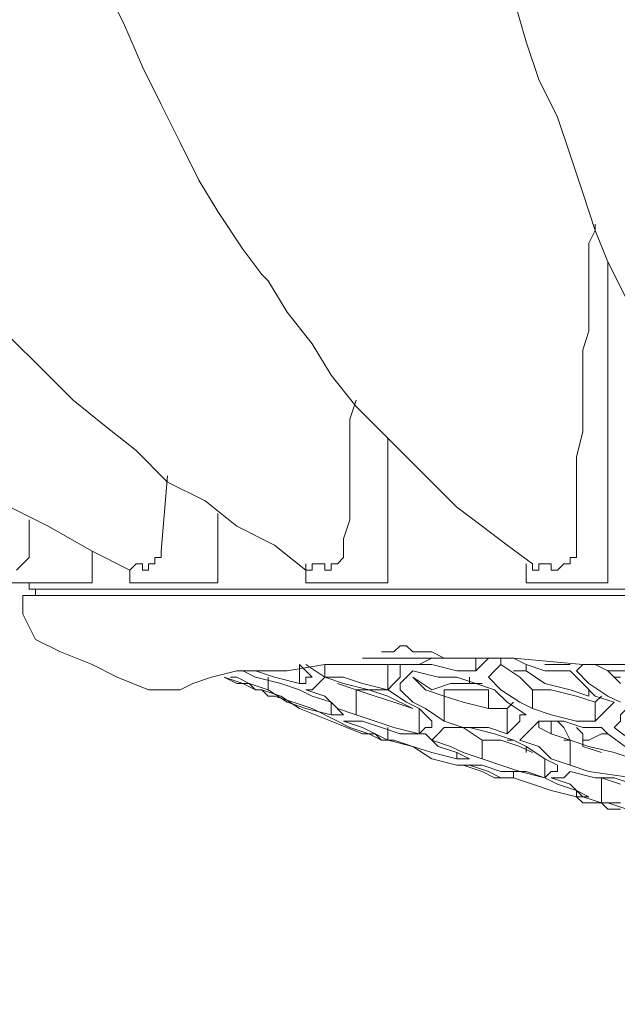
# Model space of a CAD drawing. Units: metres. Extents: x -12.6 to 21.4, y 7 to 24.4.
# Drawn here: x -3.4 to -3.4, y 14.9 to 14.9 of the extents above; entities that cross this region are included whole.
import ezdxf
from ezdxf.enums import TextEntityAlignment as Align

# ---------------------------------------------------------------- set-up
doc = ezdxf.new("R2010")
doc.units = ezdxf.units.M
doc.header["$LTSCALE"] = 0.001
doc.header["$MEASUREMENT"] = 0
doc.layers.get('0').update_dxf_attribs({"lineweight": 0})
doc.layers.add('0-GLP X4', color=7, linetype='Continuous', lineweight=0)
doc.layers.add('AQUARIUM-plan', color=251, linetype='Continuous', lineweight=0)

# ---------------------------------------------------------------- blocks, each defined once
blk = doc.blocks.new('GLP X4')
at = {"layer": '0-GLP X4', "color": 0, "linetype": 'Continuous'}
for points in [[(-0.057667, 0.215074), (-0.056784, 0.213015), (-0.056196, 0.210955), (-0.055607, 0.208896), (-0.054725, 0.206836), (-0.053842, 0.204777), (-0.052959, 0.203011), (-0.052077, 0.201246), (-0.051194, 0.199186), (-0.050311, 0.197421), (-0.049429, 0.195656), (-0.048546, 0.19389), (-0.047664, 0.192419), (-0.046487, 0.190654), (-0.045604, 0.189477)], [(-0.033835, 0.202423), (-0.033247, 0.200363), (-0.032658, 0.198598), (-0.031776, 0.196833), (-0.031187, 0.195067), (-0.030599, 0.193302), (-0.03001, 0.191537), (-0.029422, 0.190066), (-0.028539, 0.1883), (-0.027951, 0.186829), (-0.027068, 0.185358), (-0.02648, 0.184181), (-0.025597, 0.18271), (-0.025009, 0.181533), (-0.024126, 0.180356), (-0.023538, 0.179179), (-0.022655, 0.178003), (-0.021772, 0.17712), (-0.021184, 0.175943)], [(-0.057373, 0.186535), (-0.055902, 0.185064), (-0.054431, 0.183593), (-0.052959, 0.182416), (-0.051488, 0.181239), (-0.050017, 0.179768), (-0.048252, 0.178885), (-0.046781, 0.177708), (-0.045016, 0.176826)], [(-0.057373, 0.178591), (-0.055607, 0.177708), (-0.053548, 0.176531)], [(-0.03001, 0.191831), (-0.03001, 0.191831), (-0.03001, 0.191537), (-0.030305, 0.190948), (-0.030305, 0.190654), (-0.030305, 0.190066), (-0.030305, 0.189477), (-0.030305, 0.188889), (-0.030305, 0.1883), (-0.030305, 0.187712), (-0.030305, 0.186829), (-0.030599, 0.185947), (-0.030599, 0.185064), (-0.030599, 0.184181), (-0.030599, 0.183299), (-0.030599, 0.182122), (-0.030893, 0.180945), (-0.030893, 0.179474), (-0.030893, 0.178003), (-0.030893, 0.176531)], [(-0.029422, 0.190066), (-0.029422, 0.17506)], [(-0.029422, 0.189477), (-0.029422, 0.190066)], [(-0.045604, 0.189477), (-0.045604, 0.189477)], [(-0.045604, 0.189477), (-0.04531, 0.189183)], [(-0.04531, 0.189183), (-0.04531, 0.189183)], [(-0.04531, 0.189183), (-0.044427, 0.187712), (-0.04325, 0.186241), (-0.042368, 0.18477), (-0.041191, 0.183299), (-0.040014, 0.182122), (-0.038837, 0.180945), (-0.03766, 0.179768), (-0.036483, 0.178591), (-0.035306, 0.177708), (-0.034129, 0.176826), (-0.032953, 0.175943)], [(-0.041191, 0.183593), (-0.041485, 0.18271), (-0.041485, 0.181533), (-0.041485, 0.180356), (-0.041485, 0.178885)], [(-0.03972, 0.181827), (-0.03972, 0.17506)], [(-0.050017, 0.180062), (-0.050311, 0.176531)], [(-0.041485, 0.178885), (-0.041485, 0.178003), (-0.041779, 0.17712), (-0.041779, 0.176531)], [(-0.047664, 0.178297), (-0.047664, 0.17506)], [(-0.05649, 0.178003), (-0.05649, 0.176531)], [(-0.045016, 0.176826), (-0.043544, 0.175649)], [(-0.05649, 0.176531), (-0.05649, 0.176237), (-0.05649, 0.176237), (-0.05649, 0.176237), (-0.05649, 0.176237), (-0.05649, 0.176237), (-0.05649, 0.176237), (-0.05649, 0.176237), (-0.05649, 0.176237)], [(-0.053548, 0.176531), (-0.053548, 0.17506)], [(-0.053548, 0.176531), (-0.051783, 0.175649)], [(-0.050311, 0.176531), (-0.050311, 0.176237), (-0.050311, 0.176237), (-0.050311, 0.176237), (-0.050311, 0.176237), (-0.050311, 0.176237), (-0.050311, 0.176237), (-0.050606, 0.176237), (-0.050606, 0.176237)], [(-0.041779, 0.176531), (-0.041779, 0.176237), (-0.041779, 0.176237), (-0.041779, 0.176237), (-0.041779, 0.176237), (-0.041779, 0.176237), (-0.041779, 0.176237), (-0.041779, 0.176237), (-0.041779, 0.176237)], [(-0.030893, 0.176531), (-0.030893, 0.176237), (-0.030893, 0.176237), (-0.030893, 0.176237), (-0.030893, 0.176237), (-0.031187, 0.176237), (-0.031187, 0.176237), (-0.031187, 0.176237), (-0.031187, 0.176237)], [(-0.056784, 0.175943), (-0.056784, 0.175943), (-0.056784, 0.175943), (-0.056784, 0.175943), (-0.057079, 0.175649), (-0.057079, 0.175649), (-0.057079, 0.175649), (-0.057079, 0.175649), (-0.057079, 0.175649)], [(-0.05649, 0.176237), (-0.056784, 0.175943), (-0.056784, 0.175943), (-0.056784, 0.175943)], [(-0.051194, 0.175649), (-0.051194, 0.175649), (-0.051194, 0.175943), (-0.051488, 0.175943), (-0.051488, 0.175943), (-0.051488, 0.175943), (-0.051488, 0.175943), (-0.051783, 0.175649), (-0.051783, 0.175649)], [(-0.0509, 0.175943), (-0.0509, 0.175943), (-0.0509, 0.175943), (-0.0509, 0.175943), (-0.0509, 0.175649), (-0.0509, 0.175649), (-0.0509, 0.175649), (-0.0509, 0.175649), (-0.051194, 0.175649)], [(-0.050606, 0.176237), (-0.050606, 0.175943), (-0.050606, 0.175943), (-0.0509, 0.175943)], [(-0.043544, 0.175943), (-0.043544, 0.17506)], [(-0.042662, 0.175649), (-0.042662, 0.175649), (-0.042662, 0.175943), (-0.042956, 0.175943), (-0.042956, 0.175943), (-0.042956, 0.175943), (-0.04325, 0.175943), (-0.04325, 0.175649), (-0.04325, 0.175649)], [(-0.042073, 0.175943), (-0.042073, 0.175943), (-0.042368, 0.175943), (-0.042368, 0.175943), (-0.042368, 0.175649), (-0.042368, 0.175649), (-0.042368, 0.175649), (-0.042368, 0.175649), (-0.042662, 0.175649)], [(-0.041779, 0.176237), (-0.042073, 0.175943), (-0.042073, 0.175943), (-0.042073, 0.175943)], [(-0.033247, 0.175943), (-0.033247, 0.17506)], [(-0.032953, 0.175649), (-0.032953, 0.175649), (-0.032953, 0.175649), (-0.032953, 0.175649), (-0.032953, 0.175649), (-0.032953, 0.175943), (-0.032953, 0.175943)], [(-0.031776, 0.175649), (-0.03207, 0.175649), (-0.03207, 0.175943), (-0.032364, 0.175943), (-0.032364, 0.175943), (-0.032364, 0.175943), (-0.032658, 0.175943), (-0.032658, 0.175649), (-0.032953, 0.175649)], [(-0.031481, 0.175943), (-0.031481, 0.175943), (-0.031481, 0.175943), (-0.031481, 0.175943), (-0.031776, 0.175649), (-0.031776, 0.175649), (-0.031776, 0.175649), (-0.031776, 0.175649), (-0.031776, 0.175649)], [(-0.031187, 0.175943), (-0.031481, 0.175943), (-0.031481, 0.175943), (-0.031481, 0.175943)], [(-0.031187, 0.176237), (-0.031187, 0.175943), (-0.031187, 0.175943)], [(-0.051783, 0.175649), (-0.051783, 0.17506)], [(-0.051783, 0.175649), (-0.051783, 0.175649), (-0.051783, 0.175649), (-0.051783, 0.175649)], [(-0.04325, 0.175649), (-0.04325, 0.175649), (-0.04325, 0.175649), (-0.043544, 0.175649), (-0.043544, 0.175649)], [(-0.053548, 0.17506), (-0.060315, 0.17506)], [(-0.05649, 0.17506), (-0.05649, 0.174766)], [(-0.047664, 0.17506), (-0.051783, 0.17506)], [(-0.03972, 0.17506), (-0.043544, 0.17506)], [(-0.029422, 0.17506), (-0.033247, 0.17506)], [(0.05649, 0.174766), (-0.05649, 0.174766)], [(-0.056196, 0.174766), (-0.056196, 0.174472)], [(-0.056784, 0.173589), (-0.056784, 0.174472)], [(-0.056784, 0.174472), (0.056784, 0.174472)], [(-0.056784, 0.173589), (-0.056196, 0.172412)], [(-0.056196, 0.172412), (-0.055019, 0.171824), (-0.053548, 0.171236), (-0.052371, 0.170647), (-0.0509, 0.170059)], [(-0.040014, 0.171824), (-0.040014, 0.171824), (-0.040014, 0.171824), (-0.040014, 0.171824)], [(-0.040014, 0.171824), (-0.03972, 0.171824)], [(-0.03972, 0.171824), (-0.039425, 0.171824), (-0.039131, 0.172118)], [(-0.03972, 0.171824), (-0.03972, 0.171824)], [(-0.039131, 0.172118), (-0.039131, 0.172118)], [(-0.039131, 0.172118), (-0.038837, 0.172118), (-0.038543, 0.171824)], [(-0.038543, 0.171824), (-0.038248, 0.171824)], [(-0.038248, 0.171824), (-0.038248, 0.171824)], [(-0.038248, 0.171824), (-0.03766, 0.171824), (-0.037072, 0.17153), (-0.036189, 0.17153), (-0.035306, 0.17153), (-0.034718, 0.17153)], [(-0.033835, 0.17153), (-0.040896, 0.17153)], [(-0.039425, 0.171236), (-0.038837, 0.171236), (-0.038248, 0.171236), (-0.03766, 0.17153)], [(-0.035601, 0.170941), (-0.035601, 0.17153)], [(-0.035012, 0.17153), (-0.035306, 0.171236), (-0.035601, 0.170941)], [(-0.035012, 0.170647), (-0.034718, 0.170941), (-0.034424, 0.171236), (-0.034424, 0.17153)], [(-0.033835, 0.17153), (-0.033247, 0.171236), (-0.032364, 0.170941), (-0.031187, 0.170941)], [(-0.033835, 0.17153), (-0.030599, 0.171236), (-0.027068, 0.171236), (-0.023243, 0.170941), (-0.019124, 0.170647), (-0.015005, 0.170353)], [(-0.04884, 0.170353), (-0.047958, 0.170647), (-0.046781, 0.170941)], [(-0.046781, 0.170941), (-0.04531, 0.170941)], [(-0.046487, 0.170941), (-0.045898, 0.170647), (-0.044721, 0.170353)], [(-0.043839, 0.170353), (-0.045016, 0.170647), (-0.045898, 0.170941), (-0.046192, 0.170941)], [(-0.04531, 0.170941), (-0.04531, 0.170941), (-0.044721, 0.170941)], [(-0.044721, 0.170941), (-0.044427, 0.170941)], [(-0.041191, 0.171236), (-0.042662, 0.171236), (-0.044427, 0.170941)], [(-0.043839, 0.170353), (-0.043839, 0.171236)], [(-0.043839, 0.171236), (-0.04325, 0.170647)], [(-0.042662, 0.170647), (-0.043544, 0.171236)], [(-0.042662, 0.170647), (-0.042662, 0.171236)], [(-0.039425, 0.171236), (-0.041191, 0.171236)], [(-0.040014, 0.171236), (-0.03972, 0.171236)], [(-0.03972, 0.170059), (-0.03972, 0.171236)], [(-0.039131, 0.171236), (-0.039131, 0.170647), (-0.039425, 0.170353), (-0.03972, 0.170059)], [(-0.03972, 0.171236), (-0.03972, 0.171236)], [(-0.039425, 0.171236), (-0.039131, 0.171236)], [(-0.039131, 0.171236), (-0.039131, 0.171236)], [(-0.039131, 0.170059), (-0.039131, 0.170353), (-0.038837, 0.170647), (-0.038543, 0.170941)], [(-0.038543, 0.171236), (-0.038837, 0.171236)], [(-0.038543, 0.171236), (-0.038543, 0.171236)], [(-0.035601, 0.170941), (-0.036483, 0.170941), (-0.03766, 0.171236), (-0.038543, 0.171236)], [(-0.038543, 0.170941), (-0.038543, 0.170941)], [(-0.038543, 0.170941), (-0.037366, 0.170647), (-0.036483, 0.170647), (-0.035601, 0.170353)], [(-0.034424, 0.171236), (-0.034424, 0.171236), (-0.033541, 0.170647), (-0.032953, 0.170059)], [(-0.033247, 0.170941), (-0.033835, 0.170941)], [(-0.033247, 0.170941), (-0.033247, 0.171236)], [(-0.030305, 0.169764), (-0.031187, 0.170059), (-0.032364, 0.170353), (-0.033247, 0.170941)], [(-0.031481, 0.171236), (-0.032364, 0.171236)], [(-0.031481, 0.171236), (-0.031481, 0.171236)], [(-0.031187, 0.171236), (-0.031481, 0.171236), (-0.031481, 0.171236)], [(-0.031187, 0.171236), (-0.031187, 0.171236)], [(-0.031187, 0.170941), (-0.030599, 0.170353), (-0.03001, 0.169764)], [(-0.030893, 0.170941), (-0.030599, 0.171236), (-0.030305, 0.171236)], [(-0.030893, 0.170941), (-0.030893, 0.170941)], [(-0.030305, 0.170353), (-0.030893, 0.170941)], [(-0.03001, 0.171236), (-0.029422, 0.170941), (-0.028833, 0.170353)], [(-0.029128, 0.170941), (-0.029422, 0.170941)], [(-0.027951, 0.170941), (-0.029128, 0.170941)], [(-0.046781, 0.170353), (-0.047369, 0.170647)], [(-0.047369, 0.170647), (-0.046487, 0.170353), (-0.045898, 0.170059)], [(-0.04531, 0.170059), (-0.046192, 0.170353), (-0.046781, 0.170647), (-0.047075, 0.170647)], [(-0.04531, 0.170059), (-0.04531, 0.170647)], [(-0.04325, 0.170647), (-0.043544, 0.170647), (-0.043544, 0.170353), (-0.043839, 0.170353)], [(-0.043544, 0.170059), (-0.04325, 0.170059), (-0.042956, 0.170353), (-0.042662, 0.170647)], [(-0.041779, 0.170647), (-0.042662, 0.170647)], [(-0.042662, 0.170647), (-0.041779, 0.170353), (-0.040602, 0.170059), (-0.03972, 0.170059)], [(-0.03972, 0.170059), (-0.040896, 0.170353), (-0.041779, 0.170647)], [(-0.03766, 0.170059), (-0.038543, 0.170647)], [(-0.038543, 0.170647), (-0.038543, 0.170647), (-0.037954, 0.170059), (-0.037072, 0.169764)], [(-0.035895, 0.170353), (-0.035895, 0.170353), (-0.035895, 0.170647)], [(-0.032953, 0.169176), (-0.033541, 0.16947), (-0.034424, 0.170059), (-0.035012, 0.170647)], [(-0.029128, 0.170647), (-0.028833, 0.170647)], [(-0.0509, 0.170059), (-0.0509, 0.170059)], [(-0.0509, 0.170059), (-0.050311, 0.170059)], [(-0.050311, 0.170059), (-0.050017, 0.170059)], [(-0.050311, 0.170059), (-0.050017, 0.170059)], [(-0.050017, 0.170059), (-0.049429, 0.170059)], [(-0.049429, 0.170059), (-0.04884, 0.170353)], [(-0.049429, 0.170059), (-0.04884, 0.170353)], [(-0.046781, 0.170353), (-0.046781, 0.170353)], [(-0.045898, 0.170059), (-0.046192, 0.170353), (-0.046781, 0.170353)], [(-0.045898, 0.170059), (-0.045898, 0.170059), (-0.045898, 0.170059)], [(-0.045898, 0.170059), (-0.045604, 0.170059), (-0.04531, 0.169764)], [(-0.045604, 0.170059), (-0.045898, 0.170059)], [(-0.044721, 0.169764), (-0.045604, 0.170059)], [(-0.044427, 0.16947), (-0.04531, 0.170059)], [(-0.044721, 0.170353), (-0.043839, 0.170059)], [(-0.043839, 0.170059), (-0.04325, 0.169764), (-0.042368, 0.16947), (-0.041779, 0.168882)], [(-0.041191, 0.168882), (-0.042073, 0.169176), (-0.042662, 0.169764), (-0.043544, 0.170059)], [(-0.042073, 0.170353), (-0.042073, 0.170353), (-0.041191, 0.170059)], [(-0.041191, 0.168882), (-0.041191, 0.170059)], [(-0.041191, 0.170059), (-0.040308, 0.169764), (-0.039425, 0.16947), (-0.038543, 0.169176)], [(-0.040602, 0.170059), (-0.041191, 0.170059)], [(-0.040602, 0.170059), (-0.040602, 0.170059)], [(-0.03972, 0.169764), (-0.040602, 0.170059)], [(-0.03972, 0.170059), (-0.038837, 0.16947)], [(-0.037072, 0.168588), (-0.037954, 0.169176), (-0.038543, 0.16947), (-0.039131, 0.170059)], [(-0.035306, 0.170353), (-0.036189, 0.170353), (-0.036777, 0.170353), (-0.03766, 0.170059)], [(-0.037072, 0.169764), (-0.037072, 0.170059)], [(-0.037072, 0.170059), (-0.036483, 0.170059), (-0.035601, 0.170059), (-0.035012, 0.170059)], [(-0.035601, 0.170353), (-0.034718, 0.170059), (-0.034129, 0.16947), (-0.033247, 0.168882)], [(-0.035012, 0.169176), (-0.035012, 0.170059)], [(-0.032953, 0.169176), (-0.032953, 0.170059)], [(-0.032953, 0.170059), (-0.03207, 0.170059), (-0.030893, 0.169764), (-0.03001, 0.16947)], [(-0.028833, 0.16947), (-0.029422, 0.169764), (-0.030305, 0.170353)], [(-0.030305, 0.169764), (-0.030305, 0.170059)], [(-0.04531, 0.169764), (-0.04531, 0.169764), (-0.045016, 0.169764)], [(-0.045016, 0.169764), (-0.044133, 0.16947), (-0.04325, 0.169176)], [(-0.043839, 0.169176), (-0.044721, 0.169764)], [(-0.042368, 0.168882), (-0.043544, 0.169176), (-0.044427, 0.16947)], [(-0.042368, 0.168882), (-0.042368, 0.16947)], [(-0.038543, 0.169176), (-0.03972, 0.169764)], [(-0.038837, 0.16947), (-0.038248, 0.169176), (-0.03766, 0.168588)], [(-0.037072, 0.168588), (-0.037072, 0.169764)], [(-0.037072, 0.169764), (-0.036189, 0.16947), (-0.035012, 0.169176), (-0.034129, 0.169176)], [(-0.034129, 0.169176), (-0.033835, 0.16947), (-0.033835, 0.16947)], [(-0.03001, 0.16947), (-0.029716, 0.169764)], [(-0.03001, 0.169764), (-0.029128, 0.16947)], [(-0.03001, 0.168588), (-0.03001, 0.16947)], [(-0.029128, 0.16947), (-0.029422, 0.169176), (-0.029716, 0.168882), (-0.03001, 0.168588)], [(-0.043839, 0.169176), (-0.043839, 0.169176)], [(-0.042368, 0.168588), (-0.043839, 0.169176)], [(-0.04325, 0.169176), (-0.042073, 0.168588)], [(-0.038248, 0.167999), (-0.038248, 0.169176)], [(-0.034129, 0.167999), (-0.034129, 0.169176)], [(-0.03001, 0.168588), (-0.030893, 0.168588), (-0.03207, 0.168882), (-0.032953, 0.169176)], [(-0.029128, 0.168293), (-0.028833, 0.168588), (-0.028833, 0.168882), (-0.028539, 0.169176)], [(-0.041779, 0.168882), (-0.042073, 0.168882), (-0.042368, 0.168882), (-0.042368, 0.168882)], [(-0.040896, 0.167999), (-0.042368, 0.168588)], [(-0.042073, 0.168588), (-0.041485, 0.168293), (-0.040602, 0.167999), (-0.040014, 0.167705)], [(-0.03972, 0.167705), (-0.040308, 0.167999), (-0.040896, 0.168293), (-0.041779, 0.168588)], [(-0.041779, 0.168588), (-0.041485, 0.168588), (-0.041191, 0.168588), (-0.040896, 0.168588)], [(-0.040308, 0.168588), (-0.041191, 0.168882)], [(-0.040896, 0.168588), (-0.040014, 0.168293), (-0.039131, 0.167999)], [(-0.038248, 0.167999), (-0.039425, 0.168293), (-0.040308, 0.168588)], [(-0.03766, 0.168588), (-0.03766, 0.168293), (-0.037954, 0.168293), (-0.038248, 0.167999)], [(-0.036189, 0.168293), (-0.037072, 0.168588)], [(-0.033541, 0.168882), (-0.033541, 0.168588), (-0.033835, 0.168293), (-0.034129, 0.167999)], [(-0.033247, 0.168882), (-0.033541, 0.168882)], [(-0.033541, 0.167705), (-0.033247, 0.167999), (-0.032953, 0.168293), (-0.032658, 0.168588)], [(-0.032658, 0.168588), (-0.032658, 0.168588)], [(-0.032658, 0.168588), (-0.031481, 0.168588), (-0.030599, 0.168293), (-0.029716, 0.168293)], [(-0.032658, 0.168588), (-0.032658, 0.168293)], [(-0.03207, 0.167999), (-0.03207, 0.168588)], [(-0.031776, 0.168588), (-0.031481, 0.168293)], [(-0.03972, 0.167705), (-0.03972, 0.168293)], [(-0.03766, 0.167705), (-0.037366, 0.167999), (-0.037072, 0.168293), (-0.036777, 0.168293)], [(-0.036777, 0.168293), (-0.035895, 0.168293), (-0.034718, 0.167999)], [(-0.034129, 0.167999), (-0.035012, 0.168293), (-0.036189, 0.168293)], [(-0.036189, 0.168293), (-0.036189, 0.168293), (-0.035306, 0.167705)], [(-0.032658, 0.168293), (-0.03207, 0.167999), (-0.031187, 0.167705)], [(-0.031481, 0.168293), (-0.031187, 0.167705)], [(-0.030599, 0.167411), (-0.030599, 0.167999), (-0.030893, 0.168293), (-0.030893, 0.168293)], [(-0.029716, 0.168293), (-0.029422, 0.167999)], [(-0.027951, 0.167411), (-0.029128, 0.168293)], [(-0.040896, 0.167999), (-0.040896, 0.167999)], [(-0.040602, 0.167999), (-0.040896, 0.167999)], [(-0.040308, 0.167999), (-0.040602, 0.167999)], [(-0.040014, 0.167705), (-0.040014, 0.167705), (-0.040308, 0.167999)], [(-0.040014, 0.167705), (-0.03972, 0.167705)], [(-0.040014, 0.167705), (-0.040014, 0.167705)], [(-0.03972, 0.167705), (-0.039425, 0.167705), (-0.039425, 0.167705)], [(-0.038543, 0.167411), (-0.03972, 0.167705)], [(-0.039425, 0.167705), (-0.038543, 0.167411), (-0.03766, 0.166822)], [(-0.039131, 0.167999), (-0.037954, 0.167999)], [(-0.037954, 0.167999), (-0.037366, 0.167411), (-0.036483, 0.167116), (-0.035895, 0.166822)], [(-0.035306, 0.166822), (-0.036189, 0.167116), (-0.036777, 0.167411), (-0.03766, 0.167705)], [(-0.035306, 0.166822), (-0.035306, 0.167705)], [(-0.035306, 0.167705), (-0.034424, 0.167705), (-0.033541, 0.167411), (-0.032953, 0.167116)], [(-0.034718, 0.167999), (-0.033835, 0.167705)], [(-0.034129, 0.167705), (-0.033835, 0.167705)], [(-0.033835, 0.167705), (-0.033247, 0.167411)], [(-0.031187, 0.166528), (-0.03207, 0.166822), (-0.032658, 0.167411), (-0.033541, 0.167705)], [(-0.031187, 0.167705), (-0.031481, 0.167705)], [(-0.031187, 0.166528), (-0.031187, 0.167705)], [(-0.031187, 0.167705), (-0.030305, 0.167411), (-0.029128, 0.167116), (-0.028245, 0.166822)], [(-0.030305, 0.167705), (-0.030599, 0.167705)], [(-0.029422, 0.167999), (-0.029716, 0.167999), (-0.030305, 0.167705)], [(-0.029422, 0.167999), (-0.028245, 0.167116)], [(-0.036483, 0.166822), (-0.03766, 0.167116), (-0.038543, 0.167411)], [(-0.033541, 0.167411), (-0.033541, 0.167411)], [(-0.033247, 0.167411), (-0.033247, 0.167411), (-0.033247, 0.167116)], [(-0.033247, 0.167411), (-0.032364, 0.166822), (-0.031776, 0.166528)], [(-0.029716, 0.167116), (-0.030599, 0.167411)], [(-0.03766, 0.166822), (-0.036483, 0.166528)], [(-0.036483, 0.166822), (-0.036483, 0.167116)], [(-0.035895, 0.166822), (-0.036189, 0.166822), (-0.036483, 0.166822), (-0.036483, 0.166822)], [(-0.034424, 0.166528), (-0.035306, 0.166822)], [(-0.032364, 0.16594), (-0.032364, 0.166822)], [(-0.036483, 0.166528), (-0.035895, 0.166528), (-0.035012, 0.166234)], [(-0.033835, 0.16594), (-0.034718, 0.16594), (-0.035306, 0.166234), (-0.036189, 0.166528)], [(-0.036189, 0.166528), (-0.035895, 0.166528), (-0.035601, 0.166528), (-0.035306, 0.166528)], [(-0.035306, 0.166528), (-0.034424, 0.166234), (-0.033247, 0.166234)], [(-0.035012, 0.166234), (-0.034424, 0.16594)], [(-0.032364, 0.16594), (-0.033541, 0.166234), (-0.034424, 0.166528)], [(-0.033835, 0.16594), (-0.033835, 0.166234)], [(-0.033247, 0.166234), (-0.032364, 0.16594)], [(-0.031776, 0.166528), (-0.031776, 0.166234), (-0.03207, 0.166234), (-0.032364, 0.16594)], [(-0.03207, 0.16594), (-0.031776, 0.16594), (-0.031481, 0.16594), (-0.031187, 0.166234)], [(-0.030305, 0.166234), (-0.031187, 0.166528)], [(-0.031187, 0.166234), (-0.03001, 0.16594), (-0.029128, 0.16594)], [(-0.028245, 0.16594), (-0.030305, 0.166234)], [(-0.034424, 0.16594), (-0.034424, 0.16594)], [(-0.034424, 0.16594), (-0.034424, 0.16594)], [(-0.034424, 0.16594), (-0.034424, 0.16594)], [(-0.034424, 0.16594), (-0.034424, 0.16594)], [(-0.034424, 0.16594), (-0.034424, 0.16594)], [(-0.032953, 0.165645), (-0.033835, 0.16594)], [(-0.032364, 0.16594), (-0.031776, 0.165645), (-0.030893, 0.165351), (-0.030305, 0.165057)], [(-0.029716, 0.164763), (-0.030599, 0.165057), (-0.031187, 0.165645), (-0.03207, 0.16594)], [(-0.029716, 0.164763), (-0.029716, 0.16594)], [(-0.029716, 0.16594), (-0.028833, 0.165645)], [(-0.029716, 0.16594), (-0.029716, 0.16594)], [(-0.029128, 0.16594), (-0.029422, 0.16594)], [(-0.029128, 0.16594), (-0.028245, 0.165645)], [(-0.030893, 0.165057), (-0.03207, 0.165351), (-0.032953, 0.165645)], [(-0.030893, 0.165057), (-0.030893, 0.165351)], [(-0.030893, 0.165057), (-0.030599, 0.164763)], [(-0.030305, 0.165057), (-0.030305, 0.165057), (-0.030599, 0.165057), (-0.030893, 0.165057)], [(-0.030599, 0.164763), (-0.030305, 0.164763)], [(-0.030305, 0.164763), (-0.03001, 0.164763), (-0.029716, 0.164763), (-0.029422, 0.164763)], [(-0.030305, 0.164763), (-0.03001, 0.164763)], [(-0.029716, 0.164763), (-0.030305, 0.164763)], [(-0.028833, 0.164763), (-0.029716, 0.164763)], [(-0.029422, 0.164469), (-0.029716, 0.164763)], [(-0.029422, 0.164763), (-0.028539, 0.164469), (-0.027362, 0.164174)], [(-0.029422, 0.164469), (-0.029128, 0.164469), (-0.028833, 0.164469)]]:
    blk.add_lwpolyline(points, dxfattribs=at)
at = {"color": 7}
for tag, flags, p in [('QUANTITE', 9, (0.000594, -0.024856)), ('PUISSANCE (WATTS)', 8, (0.000594, -0.049087)), ('POIDS (KG)', 8, (0.000594, -0.074087)), ('TYPE', 8, (0.000594, -0.095866))]:
    blk.add_attdef(tag, text='', height=0.014, dxfattribs=dict(at, flags=flags)).set_placement(p, align=Align.MIDDLE_CENTER)

msp = doc.modelspace()

# ---------------------------------------------------------------- linework, layer by layer
at = {"layer": 'AQUARIUM-plan', "color": 254, "true_color": 0xdfdfdf}
msp.add_rational_spline([(4.84845, 22.420018), (-1.665896, 22.420018), (-8.41591, 22.420018), (-9.415889, 22.420018), (-9.41591, 21.42004), (-9.416006, 17.013605), (-9.416101, 12.856305), (-9.366101, 12.856304), (-9.316101, 12.856302), (-9.316006, 17.013603), (-9.31591, 21.420038), (-9.315891, 22.320018), (-8.41591, 22.320018), (-1.665896, 22.320018), (4.84845, 22.320018), (4.84845, 22.370018), (4.84845, 22.420018)], [1, 1, 1, 0.70711442605, 1, 1, 1, 1, 1, 1, 1, 0.70711442605, 1, 1, 1, 1, 1], degree=2, knots=[75.038538, 75.038538, 75.038538, 88.538566, 88.538566, 90.109341, 90.109341, 98.922211, 98.922211, 99.022211, 99.022211, 107.835081, 107.835081, 109.405856, 109.405856, 122.905884, 122.905884, 123.005884, 123.005884, 123.005884], dxfattribs=at)

# ---------------------------------------------------------------- block references
at = {"layer": '0-GLP X4'}
msp.add_blockref('GLP X4', (-3.340735, 14.722859), dxfattribs=at)

doc.saveas('drawing.dxf')
